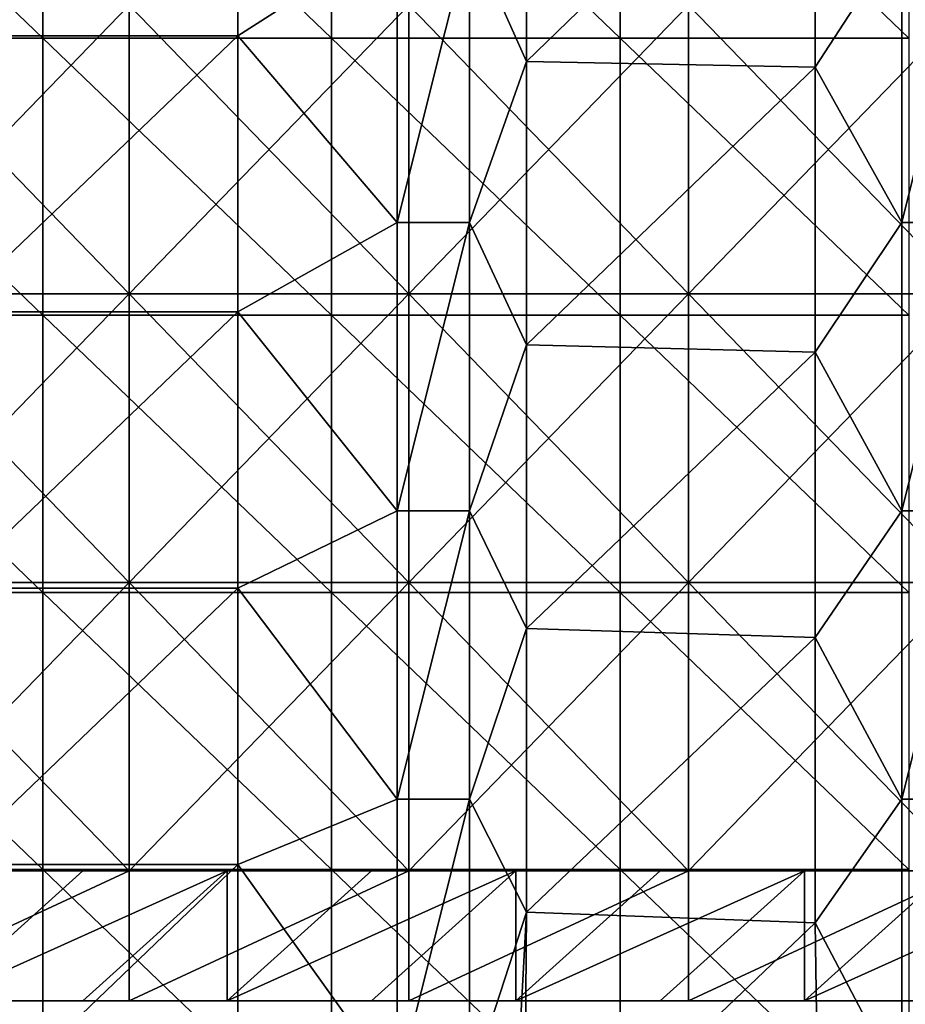
# Model space of a CAD drawing. Units: millimetres. Extents: x -615 to 615, y -715 to 15.
# Drawn here: x 412 to 534, y -618 to -482 of the extents above; entities that cross this region are included whole.
import ezdxf

# ---------------------------------------------------------------- set-up
doc = ezdxf.new("R2010")
doc.units = ezdxf.units.MM
doc.header["$LTSCALE"] = 81.480686
for name, color, linetype in [('110', 7, 'CONTINUOUS'), ('112', 7, 'CONTINUOUS'), ('114', 7, 'CONTINUOUS'), ('119', 7, 'CONTINUOUS'), ('123', 7, 'CONTINUOUS'), ('128', 7, 'CONTINUOUS'), ('59', 7, 'CONTINUOUS'), ('62', 7, 'CONTINUOUS'), ('64', 7, 'CONTINUOUS'), ('65', 7, 'CONTINUOUS'), ('69', 7, 'CONTINUOUS'), ('70', 7, 'CONTINUOUS'), ('75', 7, 'CONTINUOUS')]:
    doc.layers.add(name, color=color, linetype=linetype)

msp = doc.modelspace()

# ---------------------------------------------------------------- linework, layer by layer
at = {"layer": '110', "linetype": 'Continuous'}
for points in [[(441.9, -484.11, 170), (441.9, -445.79, 170), (401.86, -484.11, 170), (441.9, -484.11, 170)], [(441.9, -445.79, 170), (401.86, -445.79, 170), (401.86, -484.11, 170), (441.9, -445.79, 170)], [(441.9, -484.11, 170), (464, -470, 170), (441.9, -445.79, 170), (441.9, -484.11, 170)], [(481.94, -487.67, 170), (481.94, -448.33, 170), (474, -470, 170), (481.94, -487.67, 170)], [(481.94, -448.33, 170), (481.94, -487.67, 170), (521.98, -448.9, 170), (481.94, -448.33, 170)], [(521.98, -448.9, 170), (481.94, -487.67, 170), (521.98, -488.46, 170), (521.98, -448.9, 170)], [(521.98, -448.9, 170), (521.98, -488.46, 170), (534, -470, 170), (521.98, -448.9, 170)], [(464, -510, 170), (464, -470, 170), (441.9, -484.11, 170), (464, -510, 170)], [(474, -510, 170), (481.94, -487.67, 170), (474, -470, 170), (474, -510, 170)], [(534, -470, 170), (521.98, -488.46, 170), (534, -510, 170), (534, -470, 170)], [(441.9, -522.42, 170), (441.9, -484.11, 170), (401.86, -522.42, 170), (441.9, -522.42, 170)], [(441.9, -484.11, 170), (401.86, -484.11, 170), (401.86, -522.42, 170), (441.9, -484.11, 170)], [(441.9, -522.42, 170), (464, -510, 170), (441.9, -484.11, 170), (441.9, -522.42, 170)], [(481.94, -527, 170), (481.94, -487.67, 170), (474, -510, 170), (481.94, -527, 170)], [(481.94, -487.67, 170), (481.94, -527, 170), (521.98, -488.46, 170), (481.94, -487.67, 170)], [(521.98, -488.46, 170), (481.94, -527, 170), (521.98, -528.02, 170), (521.98, -488.46, 170)], [(521.98, -488.46, 170), (521.98, -528.02, 170), (534, -510, 170), (521.98, -488.46, 170)], [(464, -550, 170), (464, -510, 170), (441.9, -522.42, 170), (464, -550, 170)], [(474, -550, 170), (481.94, -527, 170), (474, -510, 170), (474, -550, 170)], [(534, -510, 170), (521.98, -528.02, 170), (534, -550, 170), (534, -510, 170)], [(441.9, -560.74, 170), (441.9, -522.42, 170), (401.86, -560.74, 170), (441.9, -560.74, 170)], [(441.9, -522.42, 170), (401.86, -522.42, 170), (401.86, -560.74, 170), (441.9, -522.42, 170)], [(441.9, -560.74, 170), (464, -550, 170), (441.9, -522.42, 170), (441.9, -560.74, 170)], [(481.94, -566.34, 170), (481.94, -527, 170), (474, -550, 170), (481.94, -566.34, 170)], [(481.94, -527, 170), (481.94, -566.34, 170), (521.98, -528.02, 170), (481.94, -527, 170)], [(521.98, -528.02, 170), (481.94, -566.34, 170), (521.98, -567.58, 170), (521.98, -528.02, 170)], [(521.98, -528.02, 170), (521.98, -567.58, 170), (534, -550, 170), (521.98, -528.02, 170)], [(464, -590, 170), (464, -550, 170), (441.9, -560.74, 170), (464, -590, 170)], [(474, -590, 170), (481.94, -566.34, 170), (474, -550, 170), (474, -590, 170)], [(534, -550, 170), (521.98, -567.58, 170), (534, -590, 170), (534, -550, 170)], [(441.9, -599.05, 170), (441.9, -560.74, 170), (401.86, -599.05, 170), (441.9, -599.05, 170)], [(441.9, -560.74, 170), (401.86, -560.74, 170), (401.86, -599.05, 170), (441.9, -560.74, 170)], [(441.9, -599.05, 170), (464, -590, 170), (441.9, -560.74, 170), (441.9, -599.05, 170)], [(481.94, -605.67, 170), (481.94, -566.34, 170), (474, -590, 170), (481.94, -605.67, 170)], [(481.94, -566.34, 170), (481.94, -605.67, 170), (521.98, -567.58, 170), (481.94, -566.34, 170)], [(521.98, -567.58, 170), (481.94, -605.67, 170), (521.98, -607.14, 170), (521.98, -567.58, 170)], [(521.98, -567.58, 170), (521.98, -607.14, 170), (534, -590, 170), (521.98, -567.58, 170)], [(464, -630, 170), (464, -590, 170), (441.9, -599.05, 170), (464, -630, 170)], [(474, -630, 170), (481.94, -605.67, 170), (474, -590, 170), (474, -630, 170)], [(534, -590, 170), (521.98, -607.14, 170), (534, -630, 170), (534, -590, 170)], [(441.9, -637.37, 170), (441.9, -599.05, 170), (401.86, -637.37, 170), (441.9, -637.37, 170)], [(441.9, -599.05, 170), (401.86, -599.05, 170), (401.86, -637.37, 170), (441.9, -599.05, 170)], [(441.9, -637.37, 170), (464, -630, 170), (441.9, -599.05, 170), (441.9, -637.37, 170)], [(479.86, -644.14, 170), (481.94, -605.67, 170), (474, -630, 170), (479.86, -644.14, 170)], [(481.58, -645.67, 170), (481.94, -605.67, 170), (479.86, -644.14, 170), (481.58, -645.67, 170)], [(481.94, -605.67, 170), (481.58, -645.67, 170), (521.98, -607.14, 170), (481.94, -605.67, 170)], [(521.98, -607.14, 170), (481.58, -645.67, 170), (522.59, -648.06, 170), (521.98, -607.14, 170)], [(521.98, -607.14, 170), (522.59, -648.06, 170), (534, -630, 170), (521.98, -607.14, 170)]]:
    msp.add_3dface(points, dxfattribs=at)
at = {"layer": '112', "linetype": 'Continuous'}
for points in [[(474, -510, 169.9), (474, -470, 169.9), (464, -510, 169.9), (474, -510, 169.9)], [(464, -510, 169.9), (474, -470, 169.9), (464, -470, 169.9), (464, -510, 169.9)], [(474, -550, 169.9), (474, -510, 169.9), (464, -550, 169.9), (474, -550, 169.9)], [(464, -550, 169.9), (474, -510, 169.9), (464, -510, 169.9), (464, -550, 169.9)], [(474, -590, 169.9), (474, -550, 169.9), (464, -590, 169.9), (474, -590, 169.9)], [(464, -590, 169.9), (474, -550, 169.9), (464, -550, 169.9), (464, -590, 169.9)], [(474, -630, 169.9), (474, -590, 169.9), (464, -630, 169.9), (474, -630, 169.9)], [(464, -630, 169.9), (474, -590, 169.9), (464, -590, 169.9), (464, -630, 169.9)]]:
    msp.add_3dface(points, dxfattribs=at)
at = {"layer": '114', "linetype": 'Continuous'}
for points in [[(464, -470, 170), (464, -510, 170), (464, -470, 169.9), (464, -470, 170)], [(464, -510, 170), (464, -510, 169.9), (464, -470, 169.9), (464, -510, 170)], [(464, -510, 170), (464, -550, 170), (464, -510, 169.9), (464, -510, 170)], [(464, -550, 170), (464, -550, 169.9), (464, -510, 169.9), (464, -550, 170)], [(464, -550, 170), (464, -590, 170), (464, -550, 169.9), (464, -550, 170)], [(464, -590, 170), (464, -590, 169.9), (464, -550, 169.9), (464, -590, 170)], [(464, -590, 170), (464, -630, 170), (464, -590, 169.9), (464, -590, 170)], [(464, -630, 170), (464, -630, 169.9), (464, -590, 169.9), (464, -630, 170)]]:
    msp.add_3dface(points, dxfattribs=at)
at = {"layer": '119', "linetype": 'Continuous'}
for points in [[(474, -510, 170), (474, -470, 170), (474, -510, 169.9), (474, -510, 170)], [(474, -470, 170), (474, -470, 169.9), (474, -510, 169.9), (474, -470, 170)], [(474, -550, 170), (474, -510, 170), (474, -550, 169.9), (474, -550, 170)], [(474, -510, 170), (474, -510, 169.9), (474, -550, 169.9), (474, -510, 170)], [(474, -590, 170), (474, -550, 170), (474, -590, 169.9), (474, -590, 170)], [(474, -550, 170), (474, -550, 169.9), (474, -590, 169.9), (474, -550, 170)], [(474, -630, 170), (474, -590, 170), (474, -630, 169.9), (474, -630, 170)], [(474, -630, 169.9), (474, -590, 170), (474, -590, 169.9), (474, -630, 169.9)]]:
    msp.add_3dface(points, dxfattribs=at)
at = {"layer": '123', "linetype": 'Continuous'}
for points in [[(534, -470, 169.9), (534, -510, 169.9), (544, -470, 169.9), (534, -470, 169.9)], [(544, -470, 169.9), (534, -510, 169.9), (544, -510, 169.9), (544, -470, 169.9)], [(534, -510, 169.9), (534, -550, 169.9), (544, -510, 169.9), (534, -510, 169.9)], [(544, -510, 169.9), (534, -550, 169.9), (544, -550, 169.9), (544, -510, 169.9)], [(534, -550, 169.9), (534, -590, 169.9), (544, -550, 169.9), (534, -550, 169.9)], [(544, -550, 169.9), (534, -590, 169.9), (544, -590, 169.9), (544, -550, 169.9)], [(534, -590, 169.9), (534, -630, 169.9), (544, -590, 169.9), (534, -590, 169.9)], [(544, -590, 169.9), (534, -630, 169.9), (544, -630, 169.9), (544, -590, 169.9)]]:
    msp.add_3dface(points, dxfattribs=at)
at = {"layer": '128', "linetype": 'Continuous'}
for points in [[(534, -470, 170), (534, -510, 170), (534, -470, 169.9), (534, -470, 170)], [(534, -510, 170), (534, -510, 169.9), (534, -470, 169.9), (534, -510, 170)], [(534, -510, 170), (534, -550, 170), (534, -510, 169.9), (534, -510, 170)], [(534, -550, 170), (534, -550, 169.9), (534, -510, 169.9), (534, -550, 170)], [(534, -550, 170), (534, -590, 170), (534, -550, 169.9), (534, -550, 170)], [(534, -590, 170), (534, -590, 169.9), (534, -550, 169.9), (534, -590, 170)], [(534, -590, 170), (534, -630, 170), (534, -590, 169.9), (534, -590, 170)], [(534, -630, 170), (534, -630, 169.9), (534, -590, 169.9), (534, -630, 170)]]:
    msp.add_3dface(points, dxfattribs=at)
at = {"layer": '59', "linetype": 'Continuous'}
for points in [[(400.36, -599.95, 150), (400.36, -617.95, 150), (420.38, -599.95, 150), (400.36, -599.95, 150)], [(400.36, -617.95, 150), (420.38, -617.95, 150), (440.4, -599.95, 150), (400.36, -617.95, 150)], [(420.38, -599.95, 150), (400.36, -617.95, 150), (440.4, -599.95, 150), (420.38, -599.95, 150)], [(440.4, -599.95, 150), (420.38, -617.95, 150), (440.4, -617.95, 150), (440.4, -599.95, 150)], [(440.4, -599.95, 150), (440.4, -617.95, 150), (460.42, -599.95, 150), (440.4, -599.95, 150)], [(440.4, -617.95, 150), (460.42, -617.95, 150), (480.44, -599.95, 150), (440.4, -617.95, 150)], [(460.42, -599.95, 150), (440.4, -617.95, 150), (480.44, -599.95, 150), (460.42, -599.95, 150)], [(480.44, -599.95, 150), (460.42, -617.95, 150), (480.44, -617.95, 150), (480.44, -599.95, 150)], [(480.44, -599.95, 150), (480.44, -617.95, 150), (500.46, -599.95, 150), (480.44, -599.95, 150)], [(480.44, -617.95, 150), (500.46, -617.95, 150), (520.48, -599.95, 150), (480.44, -617.95, 150)], [(500.46, -599.95, 150), (480.44, -617.95, 150), (520.48, -599.95, 150), (500.46, -599.95, 150)], [(520.48, -599.95, 150), (500.46, -617.95, 150), (520.48, -617.95, 150), (520.48, -599.95, 150)], [(560.52, -599.95, 150), (520.48, -617.95, 150), (540.5, -617.95, 150), (560.52, -599.95, 150)], [(520.48, -617.95, 150), (560.52, -599.95, 150), (540.5, -599.95, 150), (520.48, -617.95, 150)], [(520.48, -599.95, 150), (520.48, -617.95, 150), (540.5, -599.95, 150), (520.48, -599.95, 150)]]:
    msp.add_3dface(points, dxfattribs=at)
at = {"layer": '62', "linetype": 'Continuous'}
for points in [[(426.8, -617.95), (388, -617.95), (426.8, -599.95), (426.8, -617.95)], [(426.8, -599.95), (388, -617.95), (388, -599.95), (426.8, -599.95)], [(465.6, -617.95), (426.8, -617.95), (465.6, -599.95), (465.6, -617.95)], [(465.6, -599.95), (426.8, -617.95), (426.8, -599.95), (465.6, -599.95)], [(504.4, -617.95), (465.6, -617.95), (504.4, -599.95), (504.4, -617.95)], [(504.4, -599.95), (465.6, -617.95), (465.6, -599.95), (504.4, -599.95)], [(543.2, -617.95), (504.4, -617.95), (543.2, -599.95), (543.2, -617.95)], [(543.2, -599.95), (504.4, -617.95), (504.4, -599.95), (543.2, -599.95)]]:
    msp.add_3dface(points, dxfattribs=at)
at = {"layer": '64', "linetype": 'Continuous'}
for points in [[(388, -479.87, 16.5), (426.8, -479.87, 16.5), (388, -519.91, 16.5), (388, -479.87, 16.5)], [(388, -519.91, 16.5), (426.8, -479.87, 16.5), (426.8, -519.91, 16.5), (388, -519.91, 16.5)], [(426.8, -479.87, 16.5), (465.6, -479.87, 16.5), (426.8, -519.91, 16.5), (426.8, -479.87, 16.5)], [(426.8, -519.91, 16.5), (465.6, -479.87, 16.5), (465.6, -519.91, 16.5), (426.8, -519.91, 16.5)], [(465.6, -479.87, 16.5), (504.4, -479.87, 16.5), (465.6, -519.91, 16.5), (465.6, -479.87, 16.5)], [(465.6, -519.91, 16.5), (504.4, -479.87, 16.5), (504.4, -519.91, 16.5), (465.6, -519.91, 16.5)], [(504.4, -479.87, 16.5), (543.2, -479.87, 16.5), (504.4, -519.91, 16.5), (504.4, -479.87, 16.5)], [(504.4, -519.91, 16.5), (543.2, -479.87, 16.5), (543.2, -519.91, 16.5), (504.4, -519.91, 16.5)], [(388, -519.91, 16.5), (426.8, -519.91, 16.5), (388, -559.95, 16.5), (388, -519.91, 16.5)], [(388, -559.95, 16.5), (426.8, -519.91, 16.5), (426.8, -559.95, 16.5), (388, -559.95, 16.5)], [(426.8, -519.91, 16.5), (465.6, -519.91, 16.5), (426.8, -559.95, 16.5), (426.8, -519.91, 16.5)], [(426.8, -559.95, 16.5), (465.6, -519.91, 16.5), (465.6, -559.95, 16.5), (426.8, -559.95, 16.5)], [(465.6, -519.91, 16.5), (504.4, -519.91, 16.5), (465.6, -559.95, 16.5), (465.6, -519.91, 16.5)], [(465.6, -559.95, 16.5), (504.4, -519.91, 16.5), (504.4, -559.95, 16.5), (465.6, -559.95, 16.5)], [(504.4, -519.91, 16.5), (543.2, -519.91, 16.5), (504.4, -559.95, 16.5), (504.4, -519.91, 16.5)], [(504.4, -559.95, 16.5), (543.2, -519.91, 16.5), (543.2, -559.95, 16.5), (504.4, -559.95, 16.5)], [(426.8, -599.95, 16.5), (388, -599.95, 16.5), (426.8, -559.95, 16.5), (426.8, -599.95, 16.5)], [(388, -599.95, 16.5), (388, -559.95, 16.5), (426.8, -559.95, 16.5), (388, -599.95, 16.5)], [(465.6, -599.95, 16.5), (426.8, -599.95, 16.5), (465.6, -559.95, 16.5), (465.6, -599.95, 16.5)], [(426.8, -599.95, 16.5), (426.8, -559.95, 16.5), (465.6, -559.95, 16.5), (426.8, -599.95, 16.5)], [(504.4, -599.95, 16.5), (465.6, -599.95, 16.5), (504.4, -559.95, 16.5), (504.4, -599.95, 16.5)], [(465.6, -599.95, 16.5), (465.6, -559.95, 16.5), (504.4, -559.95, 16.5), (465.6, -599.95, 16.5)], [(543.2, -599.95, 16.5), (504.4, -599.95, 16.5), (543.2, -559.95, 16.5), (543.2, -599.95, 16.5)], [(504.4, -599.95, 16.5), (504.4, -559.95, 16.5), (543.2, -559.95, 16.5), (504.4, -599.95, 16.5)]]:
    msp.add_3dface(points, dxfattribs=at)
at = {"layer": '65', "linetype": 'Continuous'}
for points in [[(426.8, -479.87, 19.5), (388, -479.87, 19.5), (426.8, -519.91, 19.5), (426.8, -479.87, 19.5)], [(426.8, -519.91, 19.5), (388, -479.87, 19.5), (388, -519.91, 19.5), (426.8, -519.91, 19.5)], [(465.6, -479.87, 19.5), (426.8, -479.87, 19.5), (465.6, -519.91, 19.5), (465.6, -479.87, 19.5)], [(465.6, -519.91, 19.5), (426.8, -479.87, 19.5), (426.8, -519.91, 19.5), (465.6, -519.91, 19.5)], [(504.4, -479.87, 19.5), (465.6, -479.87, 19.5), (504.4, -519.91, 19.5), (504.4, -479.87, 19.5)], [(504.4, -519.91, 19.5), (465.6, -479.87, 19.5), (465.6, -519.91, 19.5), (504.4, -519.91, 19.5)], [(543.2, -479.87, 19.5), (504.4, -479.87, 19.5), (543.2, -519.91, 19.5), (543.2, -479.87, 19.5)], [(543.2, -519.91, 19.5), (504.4, -479.87, 19.5), (504.4, -519.91, 19.5), (543.2, -519.91, 19.5)], [(388, -559.95, 19.5), (426.8, -559.95, 19.5), (388, -519.91, 19.5), (388, -559.95, 19.5)], [(426.8, -559.95, 19.5), (426.8, -519.91, 19.5), (388, -519.91, 19.5), (426.8, -559.95, 19.5)], [(426.8, -559.95, 19.5), (465.6, -559.95, 19.5), (426.8, -519.91, 19.5), (426.8, -559.95, 19.5)], [(465.6, -559.95, 19.5), (465.6, -519.91, 19.5), (426.8, -519.91, 19.5), (465.6, -559.95, 19.5)], [(465.6, -559.95, 19.5), (504.4, -559.95, 19.5), (465.6, -519.91, 19.5), (465.6, -559.95, 19.5)], [(504.4, -559.95, 19.5), (504.4, -519.91, 19.5), (465.6, -519.91, 19.5), (504.4, -559.95, 19.5)], [(504.4, -559.95, 19.5), (543.2, -559.95, 19.5), (504.4, -519.91, 19.5), (504.4, -559.95, 19.5)], [(543.2, -559.95, 19.5), (543.2, -519.91, 19.5), (504.4, -519.91, 19.5), (543.2, -559.95, 19.5)], [(388, -599.95, 19.5), (426.8, -599.95, 19.5), (388, -559.95, 19.5), (388, -599.95, 19.5)], [(388, -559.95, 19.5), (426.8, -599.95, 19.5), (426.8, -559.95, 19.5), (388, -559.95, 19.5)], [(426.8, -599.95, 19.5), (465.6, -599.95, 19.5), (426.8, -559.95, 19.5), (426.8, -599.95, 19.5)], [(426.8, -559.95, 19.5), (465.6, -599.95, 19.5), (465.6, -559.95, 19.5), (426.8, -559.95, 19.5)], [(465.6, -599.95, 19.5), (504.4, -599.95, 19.5), (465.6, -559.95, 19.5), (465.6, -599.95, 19.5)], [(465.6, -559.95, 19.5), (504.4, -599.95, 19.5), (504.4, -559.95, 19.5), (465.6, -559.95, 19.5)], [(504.4, -599.95, 19.5), (543.2, -599.95, 19.5), (504.4, -559.95, 19.5), (504.4, -599.95, 19.5)], [(504.4, -559.95, 19.5), (543.2, -599.95, 19.5), (543.2, -559.95, 19.5), (504.4, -559.95, 19.5)]]:
    msp.add_3dface(points, dxfattribs=at)
at = {"layer": '69', "linetype": 'Continuous'}
for points in [[(426.8, -617.95, 120.08), (400.36, -617.95, 150), (388, -617.95, 120.08), (426.8, -617.95, 120.08)], [(388, -617.95), (426.8, -617.95), (388, -617.95, 40), (388, -617.95)], [(426.8, -617.95), (426.8, -617.95, 40), (388, -617.95, 40), (426.8, -617.95)], [(426.8, -617.95, 120.08), (388, -617.95, 120.08), (426.8, -617.95, 80.04), (426.8, -617.95, 120.08)], [(426.8, -617.95, 80.04), (388, -617.95, 120.08), (388, -617.95, 80.04), (426.8, -617.95, 80.04)], [(426.8, -617.95, 80.04), (388, -617.95, 80.04), (426.8, -617.95, 40), (426.8, -617.95, 80.04)], [(426.8, -617.95, 40), (388, -617.95, 80.04), (388, -617.95, 40), (426.8, -617.95, 40)], [(420.38, -617.95, 150), (400.36, -617.95, 150), (426.8, -617.95, 120.08), (420.38, -617.95, 150)], [(440.4, -617.95, 150), (420.38, -617.95, 150), (426.8, -617.95, 120.08), (440.4, -617.95, 150)], [(465.6, -617.95, 120.08), (440.4, -617.95, 150), (426.8, -617.95, 120.08), (465.6, -617.95, 120.08)], [(426.8, -617.95), (465.6, -617.95), (426.8, -617.95, 40), (426.8, -617.95)], [(465.6, -617.95), (465.6, -617.95, 40), (426.8, -617.95, 40), (465.6, -617.95)], [(465.6, -617.95, 120.08), (426.8, -617.95, 120.08), (465.6, -617.95, 80.04), (465.6, -617.95, 120.08)], [(465.6, -617.95, 80.04), (426.8, -617.95, 120.08), (426.8, -617.95, 80.04), (465.6, -617.95, 80.04)], [(465.6, -617.95, 80.04), (426.8, -617.95, 80.04), (465.6, -617.95, 40), (465.6, -617.95, 80.04)], [(465.6, -617.95, 40), (426.8, -617.95, 80.04), (426.8, -617.95, 40), (465.6, -617.95, 40)], [(460.42, -617.95, 150), (440.4, -617.95, 150), (465.6, -617.95, 120.08), (460.42, -617.95, 150)], [(480.44, -617.95, 150), (460.42, -617.95, 150), (465.6, -617.95, 120.08), (480.44, -617.95, 150)], [(504.4, -617.95, 120.08), (480.44, -617.95, 150), (465.6, -617.95, 120.08), (504.4, -617.95, 120.08)], [(465.6, -617.95), (504.4, -617.95), (465.6, -617.95, 40), (465.6, -617.95)], [(504.4, -617.95), (504.4, -617.95, 40), (465.6, -617.95, 40), (504.4, -617.95)], [(504.4, -617.95, 120.08), (465.6, -617.95, 120.08), (504.4, -617.95, 80.04), (504.4, -617.95, 120.08)], [(504.4, -617.95, 80.04), (465.6, -617.95, 120.08), (465.6, -617.95, 80.04), (504.4, -617.95, 80.04)], [(504.4, -617.95, 80.04), (465.6, -617.95, 80.04), (504.4, -617.95, 40), (504.4, -617.95, 80.04)], [(504.4, -617.95, 40), (465.6, -617.95, 80.04), (465.6, -617.95, 40), (504.4, -617.95, 40)], [(500.46, -617.95, 150), (480.44, -617.95, 150), (504.4, -617.95, 120.08), (500.46, -617.95, 150)], [(520.48, -617.95, 150), (500.46, -617.95, 150), (504.4, -617.95, 120.08), (520.48, -617.95, 150)], [(543.2, -617.95, 120.08), (520.48, -617.95, 150), (504.4, -617.95, 120.08), (543.2, -617.95, 120.08)], [(504.4, -617.95), (543.2, -617.95), (504.4, -617.95, 40), (504.4, -617.95)], [(543.2, -617.95), (543.2, -617.95, 40), (504.4, -617.95, 40), (543.2, -617.95)], [(543.2, -617.95, 120.08), (504.4, -617.95, 120.08), (543.2, -617.95, 80.04), (543.2, -617.95, 120.08)], [(543.2, -617.95, 80.04), (504.4, -617.95, 120.08), (504.4, -617.95, 80.04), (543.2, -617.95, 80.04)], [(543.2, -617.95, 80.04), (504.4, -617.95, 80.04), (543.2, -617.95, 40), (543.2, -617.95, 80.04)], [(543.2, -617.95, 40), (504.4, -617.95, 80.04), (504.4, -617.95, 40), (543.2, -617.95, 40)], [(540.5, -617.95, 150), (520.48, -617.95, 150), (543.2, -617.95, 120.08), (540.5, -617.95, 150)]]:
    msp.add_3dface(points, dxfattribs=at)
at = {"layer": '70', "linetype": 'Continuous'}
for points in [[(400.36, -599.95, 150), (420.38, -599.95, 150), (388, -599.95, 110), (400.36, -599.95, 150)], [(388, -599.95, 110), (420.38, -599.95, 150), (426.8, -599.95, 110), (388, -599.95, 110)], [(426.8, -599.95), (388, -599.95), (426.8, -599.95, 16.5), (426.8, -599.95)], [(426.8, -599.95, 16.5), (388, -599.95), (388, -599.95, 16.5), (426.8, -599.95, 16.5)], [(388, -599.95, 110), (426.8, -599.95, 110), (388, -599.95, 69.96), (388, -599.95, 110)], [(388, -599.95, 69.96), (426.8, -599.95, 110), (426.8, -599.95, 69.96), (388, -599.95, 69.96)], [(388, -599.95, 69.96), (426.8, -599.95, 69.96), (388, -599.95, 29.92), (388, -599.95, 69.96)], [(388, -599.95, 29.92), (426.8, -599.95, 69.96), (426.8, -599.95, 29.92), (388, -599.95, 29.92)], [(388, -599.95, 29.92), (426.8, -599.95, 29.92), (388, -599.95, 19.5), (388, -599.95, 29.92)], [(388, -599.95, 19.5), (426.8, -599.95, 29.92), (426.8, -599.95, 19.5), (388, -599.95, 19.5)], [(420.38, -599.95, 150), (440.4, -599.95, 150), (426.8, -599.95, 110), (420.38, -599.95, 150)], [(440.4, -599.95, 150), (460.42, -599.95, 150), (426.8, -599.95, 110), (440.4, -599.95, 150)], [(426.8, -599.95, 110), (460.42, -599.95, 150), (465.6, -599.95, 110), (426.8, -599.95, 110)], [(465.6, -599.95), (426.8, -599.95), (465.6, -599.95, 16.5), (465.6, -599.95)], [(465.6, -599.95, 16.5), (426.8, -599.95), (426.8, -599.95, 16.5), (465.6, -599.95, 16.5)], [(426.8, -599.95, 110), (465.6, -599.95, 110), (426.8, -599.95, 69.96), (426.8, -599.95, 110)], [(426.8, -599.95, 69.96), (465.6, -599.95, 110), (465.6, -599.95, 69.96), (426.8, -599.95, 69.96)], [(426.8, -599.95, 69.96), (465.6, -599.95, 69.96), (426.8, -599.95, 29.92), (426.8, -599.95, 69.96)], [(426.8, -599.95, 29.92), (465.6, -599.95, 69.96), (465.6, -599.95, 29.92), (426.8, -599.95, 29.92)], [(426.8, -599.95, 29.92), (465.6, -599.95, 29.92), (426.8, -599.95, 19.5), (426.8, -599.95, 29.92)], [(426.8, -599.95, 19.5), (465.6, -599.95, 29.92), (465.6, -599.95, 19.5), (426.8, -599.95, 19.5)], [(460.42, -599.95, 150), (480.44, -599.95, 150), (465.6, -599.95, 110), (460.42, -599.95, 150)], [(480.44, -599.95, 150), (500.46, -599.95, 150), (465.6, -599.95, 110), (480.44, -599.95, 150)], [(465.6, -599.95, 110), (500.46, -599.95, 150), (504.4, -599.95, 110), (465.6, -599.95, 110)], [(504.4, -599.95), (465.6, -599.95), (504.4, -599.95, 16.5), (504.4, -599.95)], [(504.4, -599.95, 16.5), (465.6, -599.95), (465.6, -599.95, 16.5), (504.4, -599.95, 16.5)], [(465.6, -599.95, 110), (504.4, -599.95, 110), (465.6, -599.95, 69.96), (465.6, -599.95, 110)], [(465.6, -599.95, 69.96), (504.4, -599.95, 110), (504.4, -599.95, 69.96), (465.6, -599.95, 69.96)], [(465.6, -599.95, 69.96), (504.4, -599.95, 69.96), (465.6, -599.95, 29.92), (465.6, -599.95, 69.96)], [(465.6, -599.95, 29.92), (504.4, -599.95, 69.96), (504.4, -599.95, 29.92), (465.6, -599.95, 29.92)], [(465.6, -599.95, 29.92), (504.4, -599.95, 29.92), (465.6, -599.95, 19.5), (465.6, -599.95, 29.92)], [(465.6, -599.95, 19.5), (504.4, -599.95, 29.92), (504.4, -599.95, 19.5), (465.6, -599.95, 19.5)], [(500.46, -599.95, 150), (520.48, -599.95, 150), (504.4, -599.95, 110), (500.46, -599.95, 150)], [(520.48, -599.95, 150), (540.5, -599.95, 150), (504.4, -599.95, 110), (520.48, -599.95, 150)], [(504.4, -599.95, 110), (540.5, -599.95, 150), (543.2, -599.95, 110), (504.4, -599.95, 110)], [(543.2, -599.95), (504.4, -599.95), (543.2, -599.95, 16.5), (543.2, -599.95)], [(543.2, -599.95, 16.5), (504.4, -599.95), (504.4, -599.95, 16.5), (543.2, -599.95, 16.5)], [(504.4, -599.95, 110), (543.2, -599.95, 110), (504.4, -599.95, 69.96), (504.4, -599.95, 110)], [(504.4, -599.95, 69.96), (543.2, -599.95, 110), (543.2, -599.95, 69.96), (504.4, -599.95, 69.96)], [(504.4, -599.95, 69.96), (543.2, -599.95, 69.96), (504.4, -599.95, 29.92), (504.4, -599.95, 69.96)], [(504.4, -599.95, 29.92), (543.2, -599.95, 69.96), (543.2, -599.95, 29.92), (504.4, -599.95, 29.92)], [(504.4, -599.95, 29.92), (543.2, -599.95, 29.92), (504.4, -599.95, 19.5), (504.4, -599.95, 29.92)], [(504.4, -599.95, 19.5), (543.2, -599.95, 29.92), (543.2, -599.95, 19.5), (504.4, -599.95, 19.5)]]:
    msp.add_3dface(points, dxfattribs=at)
at = {"layer": '75', "linetype": 'Continuous'}
for points in [[(374.8, -484.47, 152), (374.8, -446.05, 152), (414.84, -484.47, 152), (374.8, -484.47, 152)], [(414.84, -484.47, 152), (374.8, -446.05, 152), (414.84, -446.05, 152), (414.84, -484.47, 152)], [(414.84, -484.47, 152), (414.84, -446.05, 152), (454.88, -484.47, 152), (414.84, -484.47, 152)], [(454.88, -484.47, 152), (414.84, -446.05, 152), (454.88, -446.05, 152), (454.88, -484.47, 152)], [(454.88, -484.47, 152), (454.88, -446.05, 152), (494.92, -484.47, 152), (454.88, -484.47, 152)], [(494.92, -484.47, 152), (454.88, -446.05, 152), (494.92, -446.05, 152), (494.92, -484.47, 152)], [(494.92, -484.47, 152), (494.92, -446.05, 152), (534.96, -484.47, 152), (494.92, -484.47, 152)], [(534.96, -484.47, 152), (494.92, -446.05, 152), (534.96, -446.05, 152), (534.96, -484.47, 152)], [(374.8, -522.89, 152), (374.8, -484.47, 152), (414.84, -522.89, 152), (374.8, -522.89, 152)], [(414.84, -522.89, 152), (374.8, -484.47, 152), (414.84, -484.47, 152), (414.84, -522.89, 152)], [(414.84, -522.89, 152), (414.84, -484.47, 152), (454.88, -522.89, 152), (414.84, -522.89, 152)], [(454.88, -522.89, 152), (414.84, -484.47, 152), (454.88, -484.47, 152), (454.88, -522.89, 152)], [(454.88, -522.89, 152), (454.88, -484.47, 152), (494.92, -522.89, 152), (454.88, -522.89, 152)], [(494.92, -522.89, 152), (454.88, -484.47, 152), (494.92, -484.47, 152), (494.92, -522.89, 152)], [(494.92, -522.89, 152), (494.92, -484.47, 152), (534.96, -522.89, 152), (494.92, -522.89, 152)], [(534.96, -522.89, 152), (494.92, -484.47, 152), (534.96, -484.47, 152), (534.96, -522.89, 152)], [(374.8, -561.32, 152), (374.8, -522.89, 152), (414.84, -561.32, 152), (374.8, -561.32, 152)], [(414.84, -561.32, 152), (374.8, -522.89, 152), (414.84, -522.89, 152), (414.84, -561.32, 152)], [(414.84, -561.32, 152), (414.84, -522.89, 152), (454.88, -561.32, 152), (414.84, -561.32, 152)], [(454.88, -561.32, 152), (414.84, -522.89, 152), (454.88, -522.89, 152), (454.88, -561.32, 152)], [(454.88, -561.32, 152), (454.88, -522.89, 152), (494.92, -561.32, 152), (454.88, -561.32, 152)], [(494.92, -561.32, 152), (454.88, -522.89, 152), (494.92, -522.89, 152), (494.92, -561.32, 152)], [(494.92, -561.32, 152), (494.92, -522.89, 152), (534.96, -561.32, 152), (494.92, -561.32, 152)], [(534.96, -561.32, 152), (494.92, -522.89, 152), (534.96, -522.89, 152), (534.96, -561.32, 152)], [(374.8, -599.74, 152), (374.8, -561.32, 152), (414.84, -599.74, 152), (374.8, -599.74, 152)], [(414.84, -599.74, 152), (374.8, -561.32, 152), (414.84, -561.32, 152), (414.84, -599.74, 152)], [(414.84, -599.74, 152), (414.84, -561.32, 152), (454.88, -599.74, 152), (414.84, -599.74, 152)], [(454.88, -599.74, 152), (414.84, -561.32, 152), (454.88, -561.32, 152), (454.88, -599.74, 152)], [(454.88, -599.74, 152), (454.88, -561.32, 152), (494.92, -599.74, 152), (454.88, -599.74, 152)], [(494.92, -599.74, 152), (454.88, -561.32, 152), (494.92, -561.32, 152), (494.92, -599.74, 152)], [(494.92, -599.74, 152), (494.92, -561.32, 152), (534.96, -599.74, 152), (494.92, -599.74, 152)], [(534.96, -599.74, 152), (494.92, -561.32, 152), (534.96, -561.32, 152), (534.96, -599.74, 152)], [(374.8, -638.16, 152), (374.8, -599.74, 152), (414.84, -638.16, 152), (374.8, -638.16, 152)], [(414.84, -638.16, 152), (374.8, -599.74, 152), (414.84, -599.74, 152), (414.84, -638.16, 152)], [(414.84, -638.16, 152), (414.84, -599.74, 152), (454.88, -638.16, 152), (414.84, -638.16, 152)], [(454.88, -638.16, 152), (414.84, -599.74, 152), (454.88, -599.74, 152), (454.88, -638.16, 152)], [(454.88, -638.16, 152), (454.88, -599.74, 152), (494.92, -638.16, 152), (454.88, -638.16, 152)], [(494.92, -638.16, 152), (454.88, -599.74, 152), (494.92, -599.74, 152), (494.92, -638.16, 152)], [(494.92, -638.16, 152), (494.92, -599.74, 152), (534.96, -638.16, 152), (494.92, -638.16, 152)], [(534.96, -638.16, 152), (494.92, -599.74, 152), (534.96, -599.74, 152), (534.96, -638.16, 152)]]:
    msp.add_3dface(points, dxfattribs=at)

doc.saveas('drawing.dxf')
